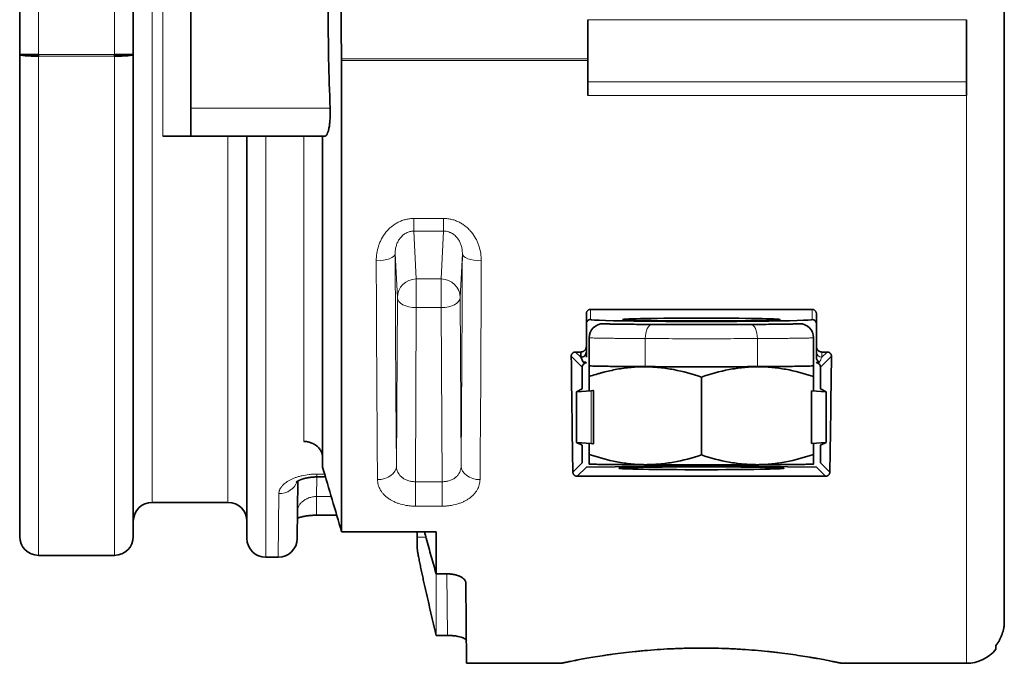
# Model space of a CAD drawing. Units: millimetres. Extents: x 21 to 727, y 26 to 550.
# Drawn here: x 53 to 88, y 264 to 287 of the extents above; entities that cross this region are included whole.
import ezdxf

# ---------------------------------------------------------------- set-up
doc = ezdxf.new("R2010")
doc.units = ezdxf.units.MM
doc.layers.add('1', color=7, linetype='Continuous', true_color=0xffffff)

msp = doc.modelspace()

# ---------------------------------------------------------------- linework, layer by layer
at = {"layer": '1', "color": 18, "linetype": 'Continuous', "lineweight": 35}
for p, q in [((88.126, 309.445), (88.126, 265.713)), ((59.126, 284.007), (59.126, 291.007)), ((53.026, 285.917), (53.026, 289.098)), ((57.076, 289.098), (57.076, 285.917)), ((73.276, 284.948), (73.276, 287.16)), ((86.776, 284.948), (86.776, 287.16)), ((53.026, 285.917), (53.026, 268.742)), ((53.026, 285.917), (53.701, 285.917)), ((53.701, 285.917), (53.701, 285.86)), ((56.401, 285.917), (57.076, 285.917)), ((56.401, 285.86), (56.401, 285.917)), ((57.076, 285.917), (57.076, 268.742)), ((64.501, 285.709), (64.501, 268.906)), ((73.276, 284.457), (73.276, 284.948)), ((86.776, 284.948), (86.776, 284.457)), ((59.126, 283.007), (59.126, 284.007)), ((63.895, 283.007), (59.126, 283.007)), ((61.126, 283.007), (61.126, 268.675)), ((63.826, 271.206), (63.826, 283.007)), ((73.226, 276.683), (73.226, 275.517)), ((73.376, 276.834), (81.276, 276.834)), ((81.426, 275.517), (81.426, 276.683)), ((73.326, 275.825), (73.326, 274.825)), ((81.326, 274.825), (81.326, 275.825)), ((73.026, 275.126), (72.837, 275.315)), ((72.837, 275.315), (73.026, 275.315)), ((73.026, 275.315), (73.026, 275.126)), ((73.226, 275.517), (73.226, 275.326)), ((73.226, 275.326), (73.226, 275.132)), ((81.426, 275.326), (81.426, 275.517)), ((81.426, 275.132), (81.426, 275.326)), ((81.626, 275.315), (81.815, 275.315)), ((73.226, 274.926), (73.204, 274.948)), ((81.448, 274.948), (81.426, 274.926)), ((73.076, 273.999), (73.076, 274.776)), ((81.576, 274.776), (81.576, 273.999)), ((73.326, 274.442), (73.326, 273.932)), ((77.326, 271.647), (77.326, 274.422)), ((81.326, 273.932), (81.326, 274.442)), ((72.879, 273.901), (73.076, 273.999)), ((73.399, 273.937), (72.879, 273.901)), ((72.879, 273.901), (72.879, 272.089)), ((73.476, 272.042), (73.476, 273.948)), ((81.253, 273.937), (81.253, 272.053)), ((81.773, 273.901), (81.253, 273.937)), ((81.576, 273.999), (81.773, 273.901)), ((81.773, 272.089), (81.773, 273.901)), ((72.879, 272.089), (73.399, 272.053)), ((73.076, 271.991), (72.879, 272.089)), ((73.326, 272.058), (73.326, 271.667)), ((81.253, 272.053), (81.773, 272.089)), ((81.326, 271.667), (81.326, 272.058)), ((81.773, 272.089), (81.576, 271.991)), ((73.076, 271.364), (73.076, 271.991)), ((81.576, 271.991), (81.576, 271.364)), ((72.746, 271.034), (73.076, 271.364)), ((81.325, 271.326), (81.326, 271.325)), ((81.576, 271.364), (81.906, 271.034)), ((73.226, 271.214), (72.898, 270.886)), ((77.326, 271.255), (73.226, 271.214)), ((81.426, 271.214), (77.326, 271.255)), ((81.754, 270.886), (81.426, 271.214)), ((62.938, 270.714), (62.92, 268.669)), ((63.614, 270.862), (63.927, 270.862)), ((72.898, 270.886), (81.754, 270.886)), ((57.751, 269.957), (60.451, 269.957)), ((63.608, 269.498), (64.327, 269.498)), ((64.501, 268.906), (67.876, 268.906)), ((67.876, 268.906), (67.876, 267.409)), ((67.201, 268.287), (67.201, 268.72)), ((53.701, 268.067), (56.401, 268.067)), ((61.801, 268), (62.245, 268)), ((67.876, 267.409), (68.256, 267.409)), ((68.931, 267.078), (68.956, 264.22)), ((68.272, 265.214), (67.876, 265.214)), ((87.826, 264.859), (87.826, 264.721)), ((68.956, 264.22), (72.326, 264.22)), ((82.326, 264.22), (86.776, 264.22))]:
    msp.add_line(p, q, dxfattribs=at)
at = {"layer": '1', "color": 8, "linetype": 'Continuous', "lineweight": 18}
for p, q in [((58.126, 283.007), (58.126, 292.007)), ((53.701, 289.098), (53.701, 285.917)), ((56.401, 285.917), (56.401, 289.098)), ((57.751, 269.957), (57.751, 287.507)), ((86.776, 287.16), (73.276, 287.16)), ((53.701, 285.917), (56.401, 285.917)), ((53.701, 268.067), (53.701, 285.86)), ((56.401, 285.86), (53.701, 285.86)), ((56.401, 268.067), (56.401, 285.86)), ((64.5, 285.762), (73.276, 285.762)), ((73.276, 285.709), (64.501, 285.709)), ((73.276, 284.948), (86.776, 284.948)), ((86.776, 284.457), (73.276, 284.457)), ((86.776, 284.457), (86.776, 264.22)), ((59.126, 284.007), (64.093, 284.007)), ((60.451, 283.007), (60.451, 269.957)), ((61.801, 268), (61.801, 283.007)), ((63.151, 272.127), (63.151, 283.007)), ((67.08, 280.076), (67.08, 279.626)), ((67.08, 280.076), (68.138, 280.076)), ((68.138, 280.076), (68.138, 279.626)), ((67.08, 279.626), (67.164, 277.918)), ((68.138, 279.626), (67.08, 279.626)), ((68.054, 277.918), (68.138, 279.626)), ((66.489, 277.254), (66.411, 278.825)), ((68.807, 278.825), (68.729, 277.254)), ((67.164, 277.918), (67.164, 276.896)), ((67.164, 277.918), (68.054, 277.918)), ((68.054, 276.896), (68.054, 277.918)), ((66.456, 271.251), (66.489, 277.254)), ((68.729, 277.254), (68.761, 271.251)), ((67.164, 276.896), (67.13, 270.692)), ((68.054, 276.896), (67.164, 276.896)), ((68.088, 270.692), (68.054, 276.896)), ((73.376, 276.834), (73.376, 276.473)), ((81.276, 276.473), (81.276, 276.834)), ((75.326, 275.795), (75.326, 274.795)), ((79.326, 275.795), (79.326, 274.795)), ((81.626, 275.126), (81.815, 275.315)), ((81.626, 275.315), (81.626, 275.126)), ((73.076, 274.776), (72.688, 275.164)), ((81.964, 275.164), (81.576, 274.776)), ((73.399, 272.053), (73.399, 273.937)), ((63.614, 270.862), (63.608, 270.167)), ((63.614, 270.862), (63.614, 270.964)), ((63.614, 270.964), (63.897, 270.964)), ((67.13, 270.692), (68.088, 270.692)), ((67.13, 270.692), (67.13, 269.822)), ((68.088, 270.692), (68.088, 269.822)), ((62.245, 268), (62.264, 270.269)), ((63.608, 270.167), (64.131, 270.167)), ((63.608, 270.167), (63.608, 269.498)), ((68.088, 269.822), (67.13, 269.822)), ((67.201, 268.72), (67.201, 268.724)), ((67.876, 267.409), (67.876, 265.214)), ((68.272, 265.214), (68.253, 267.409))]:
    msp.add_line(p, q, dxfattribs=at)
at = {"layer": '1', "color": 18, "linetype": 'Continuous', "lineweight": 35}
for centre, radius, start, end in [((57.751, 269.282), 0.675, 90, 180), ((60.451, 269.282), 0.675, 0, 90), ((53.701, 268.742), 0.675, 180, 270), ((56.401, 268.742), 0.675, 270, 0), ((61.801, 268.675), 0.675, 180, 270), ((62.245, 268.675), 0.675, 270, 359.5), ((86.776, 265.57), 1.35, 270, 321.0576)]:
    msp.add_arc(centre, radius, start, end, dxfattribs=at)
for centre, major_axis, ratio, start_param, end_param in [((53.701, 285.917), (0.675, 0), 0.084743, 3.141593, 4.712389), ((56.401, 285.917), (0.675, 0), 0.084743, 4.712389, 6.283185), ((73.376, 276.323), (0.15, 0), 0.999848, 1.570796, 3.141593), ((73.826, 275.825), (0.5, 0), 0.999962, 1.570796, 3.141593), ((77.326, 276.473), (-3.95, 0), 0.017455, 0, 3.141593), ((80.826, 275.825), (0.5, 0), 0.999962, 0, 1.570796), ((81.276, 276.323), (0.15, 0), 0.999848, 0, 1.570796), ((73.026, 275.326), (-0.2, 0), 0.999848, 1.570796, 3.141593), ((73.033, 287.507), (0, 23.288), 0.017455, 2.12947, 2.356622), ((73.026, 274.976), (-0.19, 0.379), 0.166636, 4.569521, 5.034116), ((73.226, 274.776), (0.106, 0.106), 0.999695, 0.78555, 2.356042), ((81.626, 275.132), (-0.2, 0), 0.999657, 0, 1.106278), ((81.426, 274.776), (0.106, -0.106), 0.999695, 0.78555, 2.356042), ((81.619, 287.507), (0, 23.288), 0.017455, 3.926563, 4.153716), ((63.476, 273.948), (-10, 0), 0.008727, 3.017238, 3.141592), ((63.476, 272.042), (-10, 0), 0.008727, 3.141593, 3.265948)]:
    msp.add_ellipse(centre, major_axis=major_axis, ratio=ratio, start_param=start_param, end_param=end_param, dxfattribs=at)
at = {"layer": '1', "color": 8, "linetype": 'Continuous', "lineweight": 18}
for centre, major_axis, ratio, start_param, end_param in [((65.736, 278.825), (0.675, 0.002), 0.383955, 4.710996, 6.273734), ((66.594, 287.507), (0, 22.612), 0.008727, 1.964875, 2.373033), ((68.624, 287.507), (0, 22.612), 0.008727, 3.910153, 4.318311), ((69.481, 278.825), (0.675, -0.002), 0.383955, 3.151044, 4.713782), ((65.919, 287.507), (0, 23.288), 0.008474, 1.964875, 2.373033), ((69.299, 287.507), (0, 23.288), 0.008474, 3.910153, 4.318311), ((67.164, 277.254), (0.674, 0.033), 0.984771, 1.522096, 3.091377), ((68.054, 277.254), (0.674, -0.033), 0.984771, 0.050216, 1.619497), ((67.164, 277.254), (0.675, -0.004), 0.529914, 3.151883, 4.715279), ((68.054, 277.254), (0.675, 0.004), 0.529914, 4.709499, 6.272895), ((75.576, 275.798), (-0.003, -0.5), 0.499981, 3.151669, 4.722466), ((79.076, 275.798), (0.003, -0.5), 0.499981, 1.56072, 3.131516), ((81.626, 275.326), (0.2, 0), 0.999848, 3.141593, 4.712389), ((81.626, 274.976), (-0.19, -0.379), 0.166636, 4.390662, 4.855257), ((65.781, 271.251), (0.675, 0.006), 0.718898, 4.7059, 6.270631), ((69.436, 271.251), (0.675, -0.006), 0.718898, 3.154147, 4.718878), ((62.264, 270.865), (-0.675, 0.006), 0.883691, 1.578508, 2.867541), ((67.876, 268.72), (-0.675, 0), 0.008727, 0, 0.992816)]:
    msp.add_ellipse(centre, major_axis=major_axis, ratio=ratio, start_param=start_param, end_param=end_param, dxfattribs=at)
at = {"layer": '1', "color": 18, "linetype": 'Continuous', "lineweight": 35}
for centre, major_axis in [((77.326, 276.473), (-2.806, 0)), ((77.326, 271.171), (-2.941, 0))]:
    msp.add_ellipse(centre, major_axis=major_axis, ratio=0.017455, dxfattribs=at)
for points, degree, knots in [([(64.093, 291.007), (64.082, 290.715), (64.071, 290.423), (64.053, 289.839), (64.046, 289.547), (64.028, 288.671), (64.016, 287.503), (64.028, 286.337), (64.052, 285.172), (64.07, 284.59), (64.093, 284.007)], 3, [0, 0, 0, 0, 0.125, 0.125, 0.25, 0.25, 0.5, 0.75, 0.75, 1, 1, 1, 1]), ([(64.093, 284.007), (64.096, 283.941), (64.097, 283.875), (64.097, 283.778), (64.096, 283.746), (64.094, 283.698), (64.094, 283.683), (64.092, 283.651), (64.092, 283.636), (64.087, 283.56), (64.082, 283.502), (64.074, 283.434), (64.072, 283.42), (64.069, 283.394), (64.067, 283.381), (64.061, 283.343), (64.052, 283.295), (64.043, 283.251), (64.032, 283.21), (64.027, 283.191), (64.009, 283.136), (63.997, 283.106), (63.977, 283.07), (63.97, 283.059), (63.959, 283.045), (63.956, 283.041), (63.948, 283.033), (63.945, 283.029), (63.926, 283.014), (63.911, 283.007), (63.895, 283.007)], 3, [0, 0, 0, 0, 0.125, 0.125, 0.1875, 0.1875, 0.21875, 0.21875, 0.25, 0.25, 0.375, 0.375, 0.40625, 0.40625, 0.4375, 0.4375, 0.5, 0.5625, 0.5625, 0.625, 0.625, 0.75, 0.75, 0.8125, 0.8125, 0.84375, 0.84375, 0.875, 0.875, 1, 1, 1, 1]), ([(59.126, 283.007), (59.126, 283.007), (59.12, 283.007), (59.101, 283.007), (59.093, 283.007), (59.08, 283.007), (59.075, 283.007), (59.064, 283.007), (59.058, 283.007), (59.027, 283.007), (58.997, 283.007), (58.944, 283.007), (58.925, 283.007), (58.894, 283.007), (58.883, 283.007), (58.861, 283.007), (58.85, 283.007), (58.793, 283.007), (58.743, 283.007), (58.675, 283.007), (58.661, 283.007), (58.633, 283.007), (58.618, 283.007), (58.575, 283.007), (58.545, 283.007), (58.454, 283.007), (58.391, 283.007), (58.309, 283.007), (58.292, 283.007), (58.259, 283.007), (58.21, 283.007), (58.16, 283.007), (58.126, 283.007)], 3, [0, 0, 0, 0, 0.125, 0.125, 0.1875, 0.1875, 0.21875, 0.21875, 0.25, 0.25, 0.375, 0.375, 0.4375, 0.4375, 0.46875, 0.46875, 0.5, 0.5, 0.625, 0.625, 0.65625, 0.65625, 0.6875, 0.6875, 0.75, 0.75, 0.875, 0.875, 0.90625, 0.90625, 0.9375, 1, 1, 1, 1]), ([(73.226, 276.683), (73.226, 276.702), (73.229, 276.72), (73.24, 276.747), (73.244, 276.755), (73.254, 276.771), (73.26, 276.779), (73.273, 276.794), (73.281, 276.8), (73.297, 276.812), (73.306, 276.817), (73.325, 276.826), (73.334, 276.829), (73.355, 276.833), (73.365, 276.834), (73.376, 276.834)], 3, [0, 0, 0, 0, 0.25, 0.25, 0.375, 0.375, 0.5, 0.5, 0.625, 0.625, 0.75, 0.75, 0.875, 0.875, 1, 1, 1, 1]), ([(81.276, 276.834), (81.287, 276.834), (81.297, 276.833), (81.317, 276.829), (81.327, 276.826), (81.346, 276.817), (81.355, 276.812), (81.371, 276.8), (81.379, 276.794), (81.392, 276.779), (81.398, 276.771), (81.408, 276.755), (81.412, 276.747), (81.419, 276.729), (81.422, 276.72), (81.425, 276.702), (81.426, 276.692), (81.426, 276.683)], 3, [0, 0, 0, 0, 0.125, 0.125, 0.25, 0.25, 0.375, 0.375, 0.5, 0.5, 0.625, 0.625, 0.75, 0.75, 0.875, 0.875, 1, 1, 1, 1]), ([(75.576, 276.298), (75.442, 276.299), (75.315, 276.3), (75.074, 276.301), (74.96, 276.302), (74.798, 276.304), (74.72, 276.304), (74.645, 276.305), (74.596, 276.306), (74.572, 276.306), (74.455, 276.307), (74.37, 276.308), (74.218, 276.311), (74.151, 276.312), (74.078, 276.313), (74.064, 276.314), (74.037, 276.314), (74.024, 276.315), (73.987, 276.316), (73.964, 276.316), (73.905, 276.318), (73.876, 276.319), (73.836, 276.322), (73.826, 276.323), (73.826, 276.325)], 3, [0, 0, 0, 0, 0.125, 0.125, 0.25, 0.25, 0.3125, 0.34375, 0.34375, 0.375, 0.375, 0.5, 0.5, 0.625, 0.625, 0.65625, 0.65625, 0.6875, 0.6875, 0.75, 0.75, 0.875, 0.875, 1, 1, 1, 1]), ([(79.076, 276.298), (78.942, 276.298), (78.805, 276.297), (78.525, 276.296), (78.381, 276.296), (78.161, 276.295), (78.049, 276.295), (77.936, 276.295), (77.86, 276.295), (77.822, 276.294), (77.631, 276.294), (77.479, 276.294), (77.175, 276.294), (77.023, 276.294), (76.833, 276.294), (76.795, 276.295), (76.719, 276.295), (76.681, 276.295), (76.568, 276.295), (76.494, 276.295), (76.272, 276.296), (76.128, 276.296), (75.847, 276.297), (75.71, 276.298), (75.576, 276.298)], 3, [0, 0, 0, 0, 0.125, 0.125, 0.25, 0.25, 0.3125, 0.34375, 0.34375, 0.375, 0.375, 0.5, 0.5, 0.625, 0.625, 0.65625, 0.65625, 0.6875, 0.6875, 0.75, 0.75, 0.875, 0.875, 1, 1, 1, 1]), ([(80.826, 276.325), (80.826, 276.323), (80.816, 276.322), (80.776, 276.319), (80.747, 276.318), (80.688, 276.316), (80.655, 276.315), (80.617, 276.314), (80.59, 276.314), (80.576, 276.313), (80.502, 276.312), (80.435, 276.311), (80.283, 276.308), (80.198, 276.307), (80.082, 276.306), (80.058, 276.306), (80.009, 276.305), (79.984, 276.305), (79.908, 276.304), (79.855, 276.304), (79.693, 276.302), (79.578, 276.301), (79.337, 276.3), (79.21, 276.299), (79.076, 276.298)], 3, [0, 0, 0, 0, 0.125, 0.125, 0.25, 0.25, 0.3125, 0.34375, 0.34375, 0.375, 0.375, 0.5, 0.5, 0.625, 0.625, 0.65625, 0.65625, 0.6875, 0.6875, 0.75, 0.75, 0.875, 0.875, 1, 1, 1, 1]), ([(72.688, 275.164), (72.688, 275.182), (72.691, 275.2), (72.7, 275.226), (72.705, 275.235), (72.714, 275.251), (72.72, 275.259), (72.733, 275.273), (72.74, 275.28), (72.756, 275.292), (72.765, 275.297), (72.779, 275.304), (72.784, 275.306), (72.794, 275.309), (72.799, 275.311), (72.815, 275.314), (72.826, 275.315), (72.837, 275.315)], 3, [0, 0, 0, 0, 0.25, 0.25, 0.375, 0.375, 0.5, 0.5, 0.625, 0.625, 0.75, 0.75, 0.8125, 0.8125, 0.875, 0.875, 1, 1, 1, 1]), ([(73.026, 275.315), (73.04, 275.315), (73.055, 275.317), (73.075, 275.321), (73.082, 275.323), (73.096, 275.328), (73.109, 275.333), (73.121, 275.339), (73.133, 275.346), (73.138, 275.35), (73.155, 275.362), (73.164, 275.371), (73.178, 275.385), (73.182, 275.39), (73.189, 275.401), (73.193, 275.406), (73.203, 275.422), (73.208, 275.434), (73.217, 275.457), (73.22, 275.469), (73.225, 275.493), (73.226, 275.505), (73.226, 275.517)], 3, [0, 0, 0, 0, 0.125, 0.125, 0.1875, 0.1875, 0.25, 0.3125, 0.3125, 0.375, 0.375, 0.5, 0.5, 0.5625, 0.5625, 0.625, 0.625, 0.75, 0.75, 0.875, 0.875, 1, 1, 1, 1]), ([(81.426, 275.517), (81.426, 275.505), (81.428, 275.481), (81.435, 275.457), (81.441, 275.44), (81.444, 275.434), (81.449, 275.422), (81.452, 275.417), (81.462, 275.401), (81.47, 275.39), (81.487, 275.371), (81.497, 275.362), (81.519, 275.346), (81.531, 275.339), (81.55, 275.33), (81.556, 275.328), (81.57, 275.323), (81.583, 275.32), (81.597, 275.317), (81.611, 275.316), (81.619, 275.315), (81.626, 275.315)], 3, [0, 0, 0, 0, 0.125, 0.25, 0.25, 0.3125, 0.3125, 0.375, 0.375, 0.5, 0.5, 0.625, 0.625, 0.75, 0.75, 0.8125, 0.8125, 0.875, 0.9375, 0.9375, 1, 1, 1, 1]), ([(81.815, 275.315), (81.826, 275.315), (81.837, 275.314), (81.852, 275.311), (81.858, 275.309), (81.868, 275.306), (81.877, 275.302), (81.886, 275.297), (81.895, 275.292), (81.9, 275.289), (81.912, 275.28), (81.919, 275.273), (81.929, 275.262), (81.932, 275.259), (81.938, 275.251), (81.94, 275.247), (81.947, 275.235), (81.951, 275.226), (81.961, 275.2), (81.964, 275.182), (81.964, 275.164)], 3, [0, 0, 0, 0, 0.125, 0.125, 0.1875, 0.1875, 0.25, 0.3125, 0.3125, 0.375, 0.375, 0.5, 0.5, 0.5625, 0.5625, 0.625, 0.625, 0.75, 0.75, 1, 1, 1, 1]), ([(73.204, 274.948), (73.19, 274.949), (73.178, 274.95), (73.157, 274.95), (73.148, 274.949), (73.133, 274.948), (73.128, 274.948), (73.119, 274.95), (73.117, 274.951), (73.116, 274.953)], 3, [0, 0, 0, 0, 0.25, 0.25, 0.5, 0.5, 0.75, 0.75, 1, 1, 1, 1]), ([(81.536, 274.953), (81.535, 274.951), (81.533, 274.95), (81.524, 274.948), (81.519, 274.948), (81.504, 274.949), (81.495, 274.95), (81.474, 274.95), (81.462, 274.949), (81.448, 274.948)], 3, [0, 0, 0, 0, 0.25, 0.25, 0.5, 0.5, 0.75, 0.75, 1, 1, 1, 1]), ([(73.326, 274.82), (73.326, 274.818), (73.326, 274.808), (73.326, 274.772), (73.326, 274.746), (73.326, 274.648), (73.326, 274.555), (73.326, 274.442)], 3, [0, 0, 0, 0, 0.25, 0.25, 0.5, 0.5, 1, 1, 1, 1]), ([(75.326, 274.789), (75.157, 274.79), (74.988, 274.783), (74.652, 274.752), (74.485, 274.729), (74.151, 274.669), (73.985, 274.631), (73.778, 274.577), (73.736, 274.566), (73.654, 274.543), (73.612, 274.531), (73.489, 274.495), (73.407, 274.469), (73.326, 274.442)], 3, [0, 0, 0, 0, 0.25, 0.25, 0.5, 0.5, 0.75, 0.75, 0.8125, 0.8125, 0.875, 0.875, 1, 1, 1, 1]), ([(77.326, 274.422), (77.003, 274.532), (76.675, 274.623), (76.174, 274.719), (76.006, 274.745), (75.793, 274.766), (75.75, 274.77), (75.665, 274.777), (75.623, 274.78), (75.495, 274.787), (75.411, 274.789), (75.326, 274.789)], 3, [0, 0, 0, 0, 0.5, 0.5, 0.75, 0.75, 0.8125, 0.8125, 0.875, 0.875, 1, 1, 1, 1]), ([(79.326, 274.789), (79.284, 274.789), (79.241, 274.788), (79.156, 274.786), (79.113, 274.784), (78.986, 274.777), (78.901, 274.771), (78.648, 274.745), (78.481, 274.72), (77.981, 274.624), (77.652, 274.533), (77.326, 274.422)], 3, [0, 0, 0, 0, 0.0625, 0.0625, 0.125, 0.125, 0.25, 0.25, 0.5, 0.5, 1, 1, 1, 1]), ([(81.326, 274.442), (80.999, 274.55), (80.669, 274.638), (80.17, 274.729), (80.002, 274.752), (79.666, 274.783), (79.496, 274.79), (79.326, 274.789)], 3, [0, 0, 0, 0, 0.5, 0.5, 0.75, 0.75, 1, 1, 1, 1]), ([(81.326, 274.82), (81.326, 274.819), (81.326, 274.818), (81.326, 274.815), (81.326, 274.813), (81.326, 274.806), (81.326, 274.799), (81.326, 274.772), (81.326, 274.746), (81.326, 274.647), (81.326, 274.554), (81.326, 274.442)], 3, [0, 0, 0, 0, 0.0625, 0.0625, 0.125, 0.125, 0.25, 0.25, 0.5, 0.5, 1, 1, 1, 1]), ([(63.826, 271.551), (63.826, 271.589), (63.822, 271.626), (63.809, 271.681), (63.804, 271.7), (63.791, 271.736), (63.783, 271.753), (63.758, 271.806), (63.737, 271.839), (63.701, 271.886), (63.688, 271.901), (63.659, 271.93), (63.645, 271.944), (63.598, 271.984), (63.564, 272.008), (63.518, 272.034), (63.509, 272.039), (63.49, 272.049), (63.461, 272.063), (63.411, 272.083), (63.369, 272.096), (63.338, 272.104), (63.327, 272.107), (63.305, 272.111), (63.295, 272.114), (63.24, 272.123), (63.196, 272.127), (63.151, 272.127)], 3, [0, 0, 0, 0, 0.125, 0.125, 0.1875, 0.1875, 0.25, 0.25, 0.375, 0.375, 0.4375, 0.4375, 0.5, 0.5, 0.625, 0.625, 0.65625, 0.65625, 0.6875, 0.75, 0.8125, 0.8125, 0.84375, 0.84375, 0.875, 0.875, 1, 1, 1, 1]), ([(75.326, 271.295), (74.398, 271.299), (73.341, 271.315), (73.326, 271.324)], 2, [0, 0, 0, 0.507164, 1, 1, 1]), ([(73.326, 271.33), (73.326, 271.33), (73.326, 271.33), (73.326, 271.331), (73.326, 271.332), (73.326, 271.337), (73.326, 271.342), (73.326, 271.364), (73.326, 271.387), (73.326, 271.475), (73.326, 271.562), (73.326, 271.667)], 3, [0, 0, 0, 0, 0.038618, 0.038618, 0.102711, 0.102711, 0.230895, 0.230895, 0.487263, 0.487263, 1, 1, 1, 1]), ([(73.326, 271.667), (73.653, 271.556), (73.983, 271.465), (74.482, 271.369), (74.65, 271.344), (74.986, 271.31), (75.156, 271.301), (75.326, 271.3)], 3, [0, 0, 0, 0, 0.5, 0.5, 0.75, 0.75, 1, 1, 1, 1]), ([(75.326, 271.3), (75.368, 271.3), (75.411, 271.3), (75.496, 271.302), (75.539, 271.303), (75.666, 271.309), (75.751, 271.314), (76.003, 271.338), (76.171, 271.361), (76.671, 271.452), (77, 271.54), (77.326, 271.647)], 3, [0, 0, 0, 0, 0.0625, 0.0625, 0.125, 0.125, 0.25, 0.25, 0.5, 0.5, 1, 1, 1, 1]), ([(77.326, 271.647), (77.653, 271.54), (77.983, 271.451), (78.482, 271.361), (78.65, 271.337), (78.986, 271.307), (79.156, 271.299), (79.326, 271.3)], 3, [0, 0, 0, 0, 0.5, 0.5, 0.75, 0.75, 1, 1, 1, 1]), ([(79.326, 271.3), (79.368, 271.3), (79.411, 271.301), (79.496, 271.303), (79.539, 271.305), (79.666, 271.312), (79.751, 271.319), (80.003, 271.344), (80.171, 271.369), (80.671, 271.465), (81, 271.557), (81.326, 271.667)], 3, [0, 0, 0, 0, 0.0625, 0.0625, 0.125, 0.125, 0.25, 0.25, 0.5, 0.5, 1, 1, 1, 1]), ([(81.326, 271.324), (81.311, 271.315), (80.254, 271.299), (79.326, 271.295)], 2, [0, 0, 0, 0.492838, 1, 1, 1]), ([(81.326, 271.33), (81.326, 271.33), (81.326, 271.337), (81.326, 271.364), (81.326, 271.387), (81.326, 271.475), (81.326, 271.561), (81.326, 271.667)], 3, [0, 0, 0, 0, 0.230969, 0.230969, 0.487313, 0.487313, 1, 1, 1, 1]), ([(72.898, 270.886), (72.886, 270.886), (72.874, 270.888), (72.857, 270.892), (72.852, 270.893), (72.841, 270.897), (72.836, 270.899), (72.826, 270.904), (72.822, 270.907), (72.813, 270.912), (72.808, 270.915), (72.796, 270.924), (72.789, 270.931), (72.777, 270.945), (72.771, 270.953), (72.762, 270.968), (72.758, 270.976), (72.752, 270.992), (72.75, 271), (72.747, 271.017), (72.746, 271.025), (72.746, 271.034)], 3, [0, 0, 0, 0, 0.125, 0.125, 0.1875, 0.1875, 0.25, 0.25, 0.3125, 0.3125, 0.375, 0.375, 0.5, 0.5, 0.625, 0.625, 0.75, 0.75, 0.875, 0.875, 1, 1, 1, 1]), ([(81.906, 271.034), (81.906, 271.017), (81.903, 271), (81.894, 270.976), (81.89, 270.968), (81.881, 270.953), (81.875, 270.945), (81.866, 270.935), (81.863, 270.931), (81.855, 270.925), (81.852, 270.921), (81.84, 270.912), (81.831, 270.906), (81.816, 270.899), (81.811, 270.897), (81.8, 270.893), (81.795, 270.892), (81.783, 270.889), (81.778, 270.888), (81.766, 270.887), (81.76, 270.886), (81.754, 270.886)], 3, [0, 0, 0, 0, 0.25, 0.25, 0.375, 0.375, 0.5, 0.5, 0.5625, 0.5625, 0.625, 0.625, 0.75, 0.75, 0.8125, 0.8125, 0.875, 0.875, 0.9375, 0.9375, 1, 1, 1, 1]), ([(62.881, 270.674), (62.881, 270.674), (62.881, 270.674), (62.882, 270.675), (62.883, 270.675), (62.884, 270.677), (62.886, 270.678), (62.888, 270.68), (62.891, 270.683), (62.893, 270.685), (62.896, 270.687), (62.899, 270.689), (62.903, 270.692), (62.909, 270.696), (62.914, 270.7), (62.921, 270.704), (62.927, 270.708), (62.935, 270.712), (62.942, 270.717), (62.951, 270.721), (62.96, 270.726), (62.969, 270.731), (62.979, 270.736), (62.99, 270.741), (63.002, 270.747), (63.014, 270.752), (63.026, 270.757), (63.039, 270.763), (63.053, 270.768), (63.067, 270.773), (63.081, 270.778), (63.096, 270.783), (63.11, 270.788), (63.125, 270.793), (63.141, 270.797), (63.157, 270.802), (63.174, 270.807), (63.192, 270.811), (63.21, 270.816), (63.229, 270.82), (63.247, 270.824), (63.265, 270.828), (63.281, 270.831), (63.299, 270.834), (63.318, 270.838), (63.339, 270.841), (63.36, 270.844), (63.38, 270.847), (63.401, 270.849), (63.423, 270.852), (63.444, 270.854), (63.465, 270.856), (63.487, 270.857), (63.509, 270.859), (63.531, 270.86), (63.553, 270.861), (63.575, 270.861), (63.595, 270.862), (63.608, 270.862), (63.614, 270.862)], 3, [0, 0, 0, 0, 0.006366, 0.022296, 0.038551, 0.055144, 0.072085, 0.089378, 0.107023, 0.12501, 0.134351, 0.143656, 0.161326, 0.178798, 0.1961, 0.213272, 0.230349, 0.247368, 0.264361, 0.281361, 0.298387, 0.315463, 0.332639, 0.351029, 0.369306, 0.3875, 0.405642, 0.423759, 0.441879, 0.460021, 0.478212, 0.496466, 0.512965, 0.530481, 0.548434, 0.566791, 0.585504, 0.604517, 0.623773, 0.643206, 0.662749, 0.678903, 0.695178, 0.71196, 0.731538, 0.751033, 0.770472, 0.789885, 0.809302, 0.828742, 0.848235, 0.867791, 0.887382, 0.906744, 0.92625, 0.945862, 0.965542, 0.985253, 1, 1, 1, 1]), ([(62.926, 269.393), (62.929, 269.394), (62.936, 269.397), (62.946, 269.401), (62.958, 269.405), (62.969, 269.408), (62.982, 269.412), (62.996, 269.417), (63.011, 269.421), (63.027, 269.426), (63.043, 269.43), (63.06, 269.434), (63.077, 269.439), (63.095, 269.443), (63.112, 269.447), (63.13, 269.451), (63.149, 269.455), (63.168, 269.458), (63.188, 269.462), (63.207, 269.465), (63.227, 269.469), (63.247, 269.472), (63.268, 269.475), (63.288, 269.478), (63.309, 269.48), (63.33, 269.483), (63.352, 269.485), (63.373, 269.487), (63.394, 269.489), (63.416, 269.491), (63.438, 269.493), (63.46, 269.494), (63.482, 269.495), (63.505, 269.496), (63.527, 269.497), (63.549, 269.498), (63.571, 269.498), (63.591, 269.498), (63.603, 269.498), (63.608, 269.498)], 3, [0, 0, 0, 0, 0.018115, 0.046473, 0.068134, 0.090556, 0.113456, 0.142226, 0.170787, 0.199168, 0.227405, 0.255537, 0.283598, 0.311626, 0.339654, 0.367699, 0.395797, 0.424278, 0.452639, 0.480898, 0.509074, 0.537183, 0.565244, 0.593275, 0.621294, 0.649321, 0.677201, 0.704505, 0.731915, 0.759637, 0.787584, 0.81567, 0.843805, 0.871882, 0.899802, 0.927477, 0.955033, 0.9823, 1, 1, 1, 1]), ([(67.181, 268.906), (67.182, 268.901), (67.185, 268.888), (67.189, 268.868), (67.192, 268.845), (67.195, 268.821), (67.198, 268.798), (67.199, 268.775), (67.2, 268.751), (67.201, 268.733), (67.201, 268.723), (67.201, 268.72)], 3, [0, 0, 0, 0, 0.085371, 0.209991, 0.335049, 0.460427, 0.585839, 0.710952, 0.835439, 0.960168, 1, 1, 1, 1]), ([(67.457, 268.906), (67.477, 268.828), (67.498, 268.751), (67.548, 268.565), (67.578, 268.457), (67.637, 268.242), (67.667, 268.136), (67.726, 267.925), (67.756, 267.821), (67.816, 267.613), (67.846, 267.511), (67.876, 267.409)], 3, [0, 0, 0, 0, 0.14846, 0.14846, 0.361345, 0.361345, 0.57423, 0.57423, 0.787115, 0.787115, 1, 1, 1, 1]), ([(67.876, 265.214), (67.844, 265.346), (67.813, 265.479), (67.75, 265.744), (67.718, 265.876), (67.656, 266.142), (67.625, 266.274), (67.564, 266.54), (67.534, 266.672), (67.489, 266.871), (67.474, 266.938), (67.444, 267.07), (67.43, 267.136), (67.4, 267.268), (67.386, 267.334), (67.358, 267.465), (67.344, 267.53), (67.316, 267.66), (67.302, 267.725), (67.283, 267.82), (67.276, 267.852), (67.264, 267.915), (67.258, 267.946), (67.246, 268.007), (67.24, 268.037), (67.232, 268.081), (67.229, 268.096), (67.224, 268.125), (67.221, 268.139), (67.216, 268.167), (67.214, 268.18), (67.211, 268.2), (67.21, 268.206), (67.208, 268.219), (67.207, 268.225), (67.205, 268.243), (67.204, 268.253), (67.202, 268.273), (67.201, 268.281), (67.201, 268.287)], 3, [0, 0, 0, 0, 0.125, 0.125, 0.25, 0.25, 0.375, 0.375, 0.5, 0.5, 0.5625, 0.5625, 0.625, 0.625, 0.6875, 0.6875, 0.75, 0.75, 0.8125, 0.8125, 0.84375, 0.84375, 0.875, 0.875, 0.90625, 0.90625, 0.921875, 0.921875, 0.9375, 0.9375, 0.953125, 0.953125, 0.960937, 0.960937, 0.96875, 0.96875, 0.984375, 0.984375, 1, 1, 1, 1]), ([(68.256, 267.409), (68.301, 267.409), (68.344, 267.407), (68.409, 267.4), (68.43, 267.398), (68.473, 267.391), (68.494, 267.388), (68.555, 267.375), (68.593, 267.365), (68.639, 267.349), (68.648, 267.346), (68.666, 267.34), (68.675, 267.336), (68.7, 267.326), (68.717, 267.318), (68.763, 267.295), (68.791, 267.278), (68.822, 267.256), (68.828, 267.251), (68.84, 267.242), (68.856, 267.227), (68.88, 267.203), (68.895, 267.183), (68.904, 267.168), (68.907, 267.162), (68.913, 267.152), (68.915, 267.147), (68.926, 267.12), (68.931, 267.099), (68.931, 267.078)], 3, [0, 0, 0, 0, 0.125, 0.125, 0.1875, 0.1875, 0.25, 0.25, 0.375, 0.375, 0.40625, 0.40625, 0.4375, 0.4375, 0.5, 0.5, 0.625, 0.625, 0.65625, 0.65625, 0.6875, 0.75, 0.8125, 0.8125, 0.84375, 0.84375, 0.875, 0.875, 1, 1, 1, 1]), ([(88.126, 265.713), (88.126, 265.675), (88.124, 265.636), (88.119, 265.578), (88.117, 265.559), (88.113, 265.521), (88.11, 265.501), (88.093, 265.407), (88.074, 265.333), (88.036, 265.224), (88.022, 265.188), (87.998, 265.135), (87.99, 265.118), (87.972, 265.083), (87.963, 265.066), (87.917, 264.982), (87.874, 264.919), (87.826, 264.859)], 3, [0, 0, 0, 0, 0.125, 0.125, 0.1875, 0.1875, 0.25, 0.25, 0.5, 0.5, 0.625, 0.625, 0.6875, 0.6875, 0.75, 0.75, 1, 1, 1, 1]), ([(68.949, 265.021), (68.949, 265.033), (68.945, 265.045), (68.932, 265.062), (68.927, 265.068), (68.914, 265.08), (68.907, 265.086), (68.882, 265.103), (68.861, 265.114), (68.825, 265.129), (68.812, 265.134), (68.792, 265.142), (68.784, 265.144), (68.77, 265.149), (68.762, 265.151), (68.723, 265.163), (68.69, 265.171), (68.644, 265.18), (68.634, 265.182), (68.615, 265.186), (68.606, 265.187), (68.576, 265.192), (68.556, 265.195), (68.494, 265.203), (68.452, 265.207), (68.396, 265.21), (68.385, 265.211), (68.363, 265.212), (68.329, 265.213), (68.295, 265.214), (68.272, 265.214)], 3, [0, 0, 0, 0, 0.125, 0.125, 0.1875, 0.1875, 0.25, 0.25, 0.375, 0.375, 0.4375, 0.4375, 0.46875, 0.46875, 0.5, 0.5, 0.625, 0.625, 0.65625, 0.65625, 0.6875, 0.6875, 0.75, 0.75, 0.875, 0.875, 0.90625, 0.90625, 0.9375, 1, 1, 1, 1]), ([(82.326, 264.22), (82.326, 264.22), (82.318, 264.222), (82.285, 264.229), (82.237, 264.239), (82.158, 264.256), (82.098, 264.268), (82.086, 264.27), (82.06, 264.276), (82.046, 264.278), (82.004, 264.287), (81.975, 264.293), (81.88, 264.312), (81.741, 264.339), (81.573, 264.37), (81.437, 264.394), (81.39, 264.403), (81.292, 264.42), (81.241, 264.428), (81.085, 264.455), (80.976, 264.472), (80.746, 264.508), (80.625, 264.525), (80.374, 264.56), (80.243, 264.577), (80.072, 264.598), (80.038, 264.602), (79.968, 264.61), (79.863, 264.622), (79.757, 264.634), (79.541, 264.656), (79.246, 264.684), (78.94, 264.706), (78.704, 264.721), (78.625, 264.726), (78.505, 264.732), (78.465, 264.734), (78.384, 264.738), (78.344, 264.74), (78.142, 264.749), (77.818, 264.759), (77.492, 264.763), (77.165, 264.763), (77.001, 264.761), (76.795, 264.757), (76.754, 264.756), (76.672, 264.754), (76.549, 264.75), (76.428, 264.745), (76.188, 264.735), (75.871, 264.718), (75.563, 264.695), (75.374, 264.679), (75.336, 264.676), (75.261, 264.669), (75.223, 264.666), (75.111, 264.656), (75.038, 264.648), (74.822, 264.626), (74.542, 264.594), (74.281, 264.56), (74.092, 264.534), (73.999, 264.521), (73.909, 264.508), (73.849, 264.499), (73.82, 264.494), (73.675, 264.472), (73.565, 264.454), (73.359, 264.42), (73.262, 264.403), (73.081, 264.37), (72.997, 264.355), (72.88, 264.333), (72.843, 264.325), (72.773, 264.312), (72.739, 264.305), (72.645, 264.286), (72.535, 264.264), (72.455, 264.247), (72.407, 264.237), (72.393, 264.234), (72.375, 264.23), (72.369, 264.229), (72.359, 264.227), (72.354, 264.226), (72.334, 264.222), (72.326, 264.22), (72.326, 264.22), (72.326, 264.22), (72.326, 264.22)], 3, [0, 0, 0, 0, 0.031249, 0.031249, 0.062497, 0.093746, 0.093746, 0.101558, 0.101558, 0.10937, 0.10937, 0.124994, 0.124994, 0.156243, 0.187492, 0.187492, 0.203116, 0.203116, 0.21874, 0.21874, 0.249989, 0.249989, 0.281237, 0.281237, 0.312486, 0.312486, 0.320298, 0.320298, 0.32811, 0.343734, 0.343734, 0.374983, 0.406232, 0.406232, 0.421856, 0.421856, 0.429668, 0.429668, 0.43748, 0.43748, 0.468729, 0.499977, 0.499977, 0.531226, 0.531226, 0.539038, 0.539038, 0.54685, 0.562475, 0.562475, 0.593723, 0.624972, 0.624972, 0.632784, 0.632784, 0.640596, 0.640596, 0.65622, 0.65622, 0.687469, 0.718717, 0.718717, 0.734342, 0.742154, 0.742154, 0.749966, 0.749966, 0.781215, 0.781215, 0.812463, 0.812463, 0.843712, 0.843712, 0.859336, 0.859336, 0.87496, 0.87496, 0.906209, 0.937458, 0.937458, 0.953082, 0.953082, 0.960894, 0.960894, 0.968706, 0.968706, 0.999955, 0.999955, 1, 1, 1, 1])]:
    msp.add_open_spline(points, degree=degree, knots=knots, dxfattribs=at)
for points, degree in [([(64.5, 289.253), (64.479, 288.089), (64.479, 286.925), (64.5, 285.762)], 3), ([(53.701, 285.878), (53.52, 285.88), (53.34, 285.882), (53.16, 285.883)], 3), ([(64.501, 285.709), (64.501, 285.727), (64.501, 285.744), (64.5, 285.762)], 3), ([(73.326, 274.825), (73.326, 274.822), (73.418, 274.816), (73.82, 274.807), (74.465, 274.8), (75.023, 274.796), (75.326, 274.795)], 3), ([(75.326, 274.795), (75.628, 274.793), (76.279, 274.791), (77.326, 274.789), (78.373, 274.791), (79.023, 274.793), (79.326, 274.795)], 3), ([(79.326, 274.795), (79.628, 274.796), (80.187, 274.8), (80.832, 274.807), (81.234, 274.816), (81.326, 274.822), (81.326, 274.825)], 3), ([(73.326, 271.325), (73.326, 271.326), (73.337, 271.328)], 2), ([(64.501, 268.906), (64.276, 269.673), (64.051, 270.439), (63.826, 271.206)], 3), ([(79.326, 271.295), (78.398, 271.29), (76.254, 271.29), (75.326, 271.295)], 2)]:
    msp.add_open_spline(points, degree=degree, dxfattribs=at)
at = {"layer": '1', "color": 8, "linetype": 'Continuous', "lineweight": 18}
for points, knots in [([(65.736, 278.566), (65.736, 278.656), (65.743, 278.746), (65.77, 278.923), (65.791, 279.011), (65.827, 279.12), (65.835, 279.142), (65.851, 279.185), (65.877, 279.248), (65.907, 279.31), (65.972, 279.431), (66.022, 279.509), (66.096, 279.6), (66.112, 279.618), (66.143, 279.653), (66.159, 279.671), (66.209, 279.721), (66.243, 279.753), (66.316, 279.813), (66.355, 279.841), (66.415, 279.881), (66.435, 279.893), (66.477, 279.918), (66.498, 279.929), (66.562, 279.962), (66.606, 279.981), (66.696, 280.015), (66.742, 280.029), (66.813, 280.046), (66.837, 280.051), (66.885, 280.06), (66.909, 280.064), (66.982, 280.073), (67.03, 280.076), (67.08, 280.076)], [0, 0, 0, 0, 0.125, 0.125, 0.25, 0.25, 0.28125, 0.28125, 0.3125, 0.375, 0.375, 0.5, 0.5, 0.53125, 0.53125, 0.5625, 0.5625, 0.625, 0.625, 0.6875, 0.6875, 0.71875, 0.71875, 0.75, 0.75, 0.8125, 0.8125, 0.875, 0.875, 0.90625, 0.90625, 0.9375, 0.9375, 1, 1, 1, 1]), ([(68.138, 280.076), (68.187, 280.076), (68.236, 280.073), (68.309, 280.064), (68.333, 280.06), (68.381, 280.051), (68.405, 280.046), (68.476, 280.029), (68.522, 280.015), (68.612, 279.981), (68.656, 279.962), (68.72, 279.929), (68.741, 279.918), (68.782, 279.893), (68.803, 279.881), (68.863, 279.841), (68.901, 279.813), (68.974, 279.753), (69.009, 279.721), (69.059, 279.671), (69.075, 279.653), (69.106, 279.618), (69.121, 279.6), (69.195, 279.509), (69.246, 279.431), (69.311, 279.31), (69.331, 279.269), (69.358, 279.206), (69.367, 279.185), (69.383, 279.142), (69.39, 279.12), (69.426, 279.011), (69.447, 278.923), (69.475, 278.746), (69.482, 278.656), (69.481, 278.566)], [0, 0, 0, 0, 0.0625, 0.0625, 0.09375, 0.09375, 0.125, 0.125, 0.1875, 0.1875, 0.25, 0.25, 0.28125, 0.28125, 0.3125, 0.3125, 0.375, 0.375, 0.4375, 0.4375, 0.46875, 0.46875, 0.5, 0.5, 0.625, 0.625, 0.6875, 0.6875, 0.71875, 0.71875, 0.75, 0.75, 0.875, 0.875, 1, 1, 1, 1]), ([(67.08, 279.626), (67.051, 279.626), (67.022, 279.624), (66.98, 279.618), (66.966, 279.615), (66.938, 279.609), (66.925, 279.606), (66.885, 279.594), (66.859, 279.584), (66.81, 279.561), (66.787, 279.549), (66.753, 279.527), (66.742, 279.52), (66.721, 279.505), (66.711, 279.497), (66.681, 279.473), (66.662, 279.456), (66.627, 279.421), (66.611, 279.403), (66.588, 279.375), (66.581, 279.365), (66.567, 279.346), (66.56, 279.336), (66.528, 279.287), (66.506, 279.247), (66.479, 279.185), (66.47, 279.164), (66.456, 279.122), (66.449, 279.101), (66.432, 279.037), (66.424, 278.995), (66.413, 278.91), (66.411, 278.868), (66.411, 278.825)], [0, 0, 0, 0, 0.0625, 0.0625, 0.09375, 0.09375, 0.125, 0.125, 0.1875, 0.1875, 0.25, 0.25, 0.28125, 0.28125, 0.3125, 0.3125, 0.375, 0.375, 0.4375, 0.4375, 0.46875, 0.46875, 0.5, 0.5, 0.625, 0.625, 0.6875, 0.6875, 0.75, 0.75, 0.875, 0.875, 1, 1, 1, 1]), ([(68.807, 278.825), (68.807, 278.868), (68.804, 278.91), (68.794, 278.995), (68.786, 279.037), (68.769, 279.101), (68.762, 279.122), (68.747, 279.164), (68.739, 279.185), (68.712, 279.246), (68.69, 279.287), (68.658, 279.336), (68.651, 279.345), (68.637, 279.365), (68.63, 279.374), (68.607, 279.403), (68.591, 279.421), (68.556, 279.456), (68.538, 279.473), (68.508, 279.497), (68.498, 279.504), (68.476, 279.52), (68.465, 279.527), (68.432, 279.548), (68.408, 279.561), (68.371, 279.578), (68.359, 279.583), (68.333, 279.593), (68.32, 279.597), (68.28, 279.61), (68.252, 279.616), (68.195, 279.624), (68.167, 279.626), (68.138, 279.626)], [0, 0, 0, 0, 0.125, 0.125, 0.25, 0.25, 0.3125, 0.3125, 0.375, 0.375, 0.5, 0.5, 0.53125, 0.53125, 0.5625, 0.5625, 0.625, 0.625, 0.6875, 0.6875, 0.71875, 0.71875, 0.75, 0.75, 0.8125, 0.8125, 0.84375, 0.84375, 0.875, 0.875, 0.9375, 0.9375, 1, 1, 1, 1]), ([(75.326, 275.795), (75.324, 275.795), (75.321, 275.795), (75.316, 275.795), (75.309, 275.795), (75.293, 275.795), (75.26, 275.795), (75.194, 275.795), (75.066, 275.796), (74.96, 275.797), (74.754, 275.798), (74.623, 275.799), (74.439, 275.801), (74.379, 275.801), (74.293, 275.802), (74.264, 275.802), (74.208, 275.803), (74.181, 275.803), (74.047, 275.805), (73.95, 275.806), (73.776, 275.809), (73.699, 275.81), (73.616, 275.812), (73.6, 275.812), (73.569, 275.813), (73.554, 275.813), (73.511, 275.814), (73.486, 275.815), (73.418, 275.817), (73.384, 275.819), (73.355, 275.821), (73.35, 275.821), (73.341, 275.822), (73.33, 275.823), (73.326, 275.824), (73.326, 275.825)], [0, 0, 0, 0, 0.001953, 0.001953, 0.003906, 0.007812, 0.015625, 0.03125, 0.0625, 0.125, 0.125, 0.25, 0.25, 0.3125, 0.3125, 0.34375, 0.34375, 0.375, 0.375, 0.5, 0.5, 0.625, 0.625, 0.65625, 0.65625, 0.6875, 0.6875, 0.75, 0.75, 0.875, 0.875, 0.90625, 0.90625, 0.9375, 1, 1, 1, 1]), ([(79.326, 275.795), (79.324, 275.795), (79.321, 275.795), (79.316, 275.794), (79.309, 275.794), (79.293, 275.794), (79.259, 275.794), (79.192, 275.794), (79.056, 275.793), (78.937, 275.793), (78.697, 275.792), (78.533, 275.791), (78.282, 275.791), (78.197, 275.791), (78.069, 275.79), (78.026, 275.79), (77.939, 275.79), (77.896, 275.79), (77.678, 275.79), (77.505, 275.79), (77.158, 275.79), (76.984, 275.79), (76.768, 275.79), (76.725, 275.79), (76.638, 275.79), (76.595, 275.79), (76.466, 275.791), (76.38, 275.791), (76.127, 275.791), (75.961, 275.792), (75.758, 275.793), (75.718, 275.793), (75.638, 275.793), (75.518, 275.794), (75.402, 275.794), (75.326, 275.795)], [0, 0, 0, 0, 0.001953, 0.001953, 0.003906, 0.007812, 0.015625, 0.03125, 0.0625, 0.125, 0.125, 0.25, 0.25, 0.3125, 0.3125, 0.34375, 0.34375, 0.375, 0.375, 0.5, 0.5, 0.625, 0.625, 0.65625, 0.65625, 0.6875, 0.6875, 0.75, 0.75, 0.875, 0.875, 0.90625, 0.90625, 0.9375, 1, 1, 1, 1]), ([(81.326, 275.825), (81.326, 275.825), (81.326, 275.825), (81.326, 275.825), (81.326, 275.825), (81.326, 275.824), (81.325, 275.824), (81.323, 275.823), (81.316, 275.822), (81.303, 275.821), (81.269, 275.819), (81.236, 275.817), (81.169, 275.815), (81.144, 275.814), (81.102, 275.813), (81.088, 275.813), (81.057, 275.812), (81.041, 275.812), (80.957, 275.81), (80.881, 275.809), (80.708, 275.806), (80.611, 275.805), (80.478, 275.803), (80.451, 275.803), (80.396, 275.802), (80.367, 275.802), (80.28, 275.801), (80.22, 275.801), (80.035, 275.799), (79.903, 275.798), (79.729, 275.797), (79.694, 275.797), (79.622, 275.796), (79.514, 275.796), (79.402, 275.795), (79.326, 275.795)], [0, 0, 0, 0, 0.001953, 0.001953, 0.003906, 0.007813, 0.015625, 0.03125, 0.0625, 0.125, 0.125, 0.25, 0.25, 0.3125, 0.3125, 0.34375, 0.34375, 0.375, 0.375, 0.5, 0.5, 0.625, 0.625, 0.65625, 0.65625, 0.6875, 0.6875, 0.75, 0.75, 0.875, 0.875, 0.90625, 0.90625, 0.9375, 1, 1, 1, 1]), ([(66.456, 271.251), (66.456, 271.232), (66.458, 271.214), (66.462, 271.177), (66.465, 271.158), (66.477, 271.104), (66.489, 271.069), (66.509, 271.027), (66.513, 271.019), (66.522, 271.002), (66.527, 270.994), (66.542, 270.97), (66.553, 270.954), (66.588, 270.909), (66.615, 270.88), (66.654, 270.848), (66.662, 270.842), (66.678, 270.829), (66.703, 270.811), (66.747, 270.784), (66.785, 270.766), (66.824, 270.749), (66.845, 270.741), (66.907, 270.72), (66.95, 270.709), (67.005, 270.701), (67.016, 270.699), (67.039, 270.696), (67.05, 270.695), (67.085, 270.693), (67.107, 270.692), (67.13, 270.692)], [0, 0, 0, 0, 0.0625, 0.0625, 0.125, 0.125, 0.25, 0.25, 0.28125, 0.28125, 0.3125, 0.3125, 0.375, 0.375, 0.5, 0.5, 0.53125, 0.53125, 0.5625, 0.625, 0.6875, 0.6875, 0.75, 0.75, 0.875, 0.875, 0.90625, 0.90625, 0.9375, 0.9375, 1, 1, 1, 1]), ([(68.088, 270.692), (68.11, 270.692), (68.133, 270.693), (68.167, 270.695), (68.179, 270.696), (68.201, 270.699), (68.213, 270.701), (68.268, 270.709), (68.311, 270.72), (68.373, 270.741), (68.394, 270.749), (68.433, 270.766), (68.471, 270.784), (68.506, 270.806), (68.532, 270.823), (68.54, 270.829), (68.556, 270.842), (68.564, 270.848), (68.603, 270.88), (68.63, 270.909), (68.665, 270.954), (68.676, 270.97), (68.691, 270.994), (68.696, 271.002), (68.705, 271.019), (68.709, 271.027), (68.729, 271.069), (68.741, 271.104), (68.753, 271.158), (68.756, 271.177), (68.76, 271.214), (68.761, 271.232), (68.761, 271.251)], [0, 0, 0, 0, 0.0625, 0.0625, 0.09375, 0.09375, 0.125, 0.125, 0.25, 0.25, 0.3125, 0.3125, 0.375, 0.4375, 0.4375, 0.46875, 0.46875, 0.5, 0.5, 0.625, 0.625, 0.6875, 0.6875, 0.71875, 0.71875, 0.75, 0.75, 0.875, 0.875, 0.9375, 0.9375, 1, 1, 1, 1]), ([(62.264, 270.269), (62.264, 270.29), (62.266, 270.311), (62.273, 270.343), (62.276, 270.354), (62.282, 270.375), (62.286, 270.386), (62.307, 270.438), (62.332, 270.48), (62.373, 270.531), (62.382, 270.542), (62.401, 270.562), (62.41, 270.572), (62.441, 270.602), (62.463, 270.621), (62.535, 270.678), (62.59, 270.714), (62.668, 270.756), (62.684, 270.764), (62.717, 270.78), (62.767, 270.803), (62.854, 270.839), (62.93, 270.863), (62.989, 270.881), (63.009, 270.886), (63.049, 270.897), (63.07, 270.902), (63.173, 270.925), (63.257, 270.94), (63.367, 270.952), (63.389, 270.954), (63.433, 270.958), (63.456, 270.959), (63.523, 270.963), (63.568, 270.964), (63.614, 270.964)], [0, 0, 0, 0, 0.0625, 0.0625, 0.09375, 0.09375, 0.125, 0.125, 0.25, 0.25, 0.28125, 0.28125, 0.3125, 0.3125, 0.375, 0.375, 0.5, 0.5, 0.53125, 0.53125, 0.5625, 0.625, 0.6875, 0.6875, 0.71875, 0.71875, 0.75, 0.75, 0.875, 0.875, 0.90625, 0.90625, 0.9375, 0.9375, 1, 1, 1, 1]), ([(67.13, 269.822), (67.085, 269.822), (67.04, 269.823), (66.972, 269.828), (66.949, 269.83), (66.905, 269.834), (66.883, 269.837), (66.773, 269.852), (66.688, 269.87), (66.585, 269.9), (66.564, 269.906), (66.524, 269.919), (66.504, 269.926), (66.445, 269.948), (66.369, 269.98), (66.299, 270.017), (66.248, 270.046), (66.232, 270.056), (66.199, 270.077), (66.183, 270.087), (66.106, 270.142), (66.051, 270.19), (65.979, 270.266), (65.957, 270.292), (65.927, 270.333), (65.917, 270.347), (65.899, 270.375), (65.89, 270.389), (65.849, 270.46), (65.824, 270.519), (65.799, 270.61), (65.793, 270.641), (65.784, 270.703), (65.782, 270.734), (65.781, 270.766)], [0, 0, 0, 0, 0.0625, 0.0625, 0.09375, 0.09375, 0.125, 0.125, 0.25, 0.25, 0.28125, 0.28125, 0.3125, 0.3125, 0.375, 0.4375, 0.4375, 0.46875, 0.46875, 0.5, 0.5, 0.625, 0.625, 0.6875, 0.6875, 0.71875, 0.71875, 0.75, 0.75, 0.875, 0.875, 0.9375, 0.9375, 1, 1, 1, 1]), ([(69.436, 270.766), (69.436, 270.734), (69.434, 270.703), (69.425, 270.641), (69.419, 270.61), (69.393, 270.519), (69.369, 270.46), (69.328, 270.389), (69.319, 270.375), (69.301, 270.347), (69.291, 270.333), (69.26, 270.292), (69.238, 270.266), (69.167, 270.19), (69.112, 270.142), (69.035, 270.087), (69.019, 270.077), (68.986, 270.056), (68.937, 270.026), (68.849, 269.98), (68.773, 269.948), (68.714, 269.926), (68.694, 269.919), (68.654, 269.906), (68.633, 269.9), (68.53, 269.87), (68.445, 269.852), (68.335, 269.837), (68.313, 269.834), (68.268, 269.83), (68.246, 269.828), (68.178, 269.823), (68.133, 269.822), (68.088, 269.822)], [0, 0, 0, 0, 0.0625, 0.0625, 0.125, 0.125, 0.25, 0.25, 0.28125, 0.28125, 0.3125, 0.3125, 0.375, 0.375, 0.5, 0.5, 0.53125, 0.53125, 0.5625, 0.625, 0.6875, 0.6875, 0.71875, 0.71875, 0.75, 0.75, 0.875, 0.875, 0.90625, 0.90625, 0.9375, 0.9375, 1, 1, 1, 1]), ([(62.928, 269.656), (62.929, 269.684), (62.933, 269.712), (62.944, 269.754), (62.949, 269.768), (62.961, 269.796), (62.967, 269.81), (62.99, 269.852), (63.008, 269.88), (63.041, 269.92), (63.053, 269.933), (63.079, 269.959), (63.093, 269.972), (63.122, 269.997), (63.137, 270.01), (63.17, 270.033), (63.204, 270.056), (63.242, 270.076), (63.272, 270.091), (63.282, 270.096), (63.302, 270.105), (63.313, 270.109), (63.366, 270.13), (63.412, 270.143), (63.483, 270.157), (63.508, 270.161), (63.558, 270.166), (63.583, 270.167), (63.608, 270.167)], [0, 0, 0, 0, 0.125, 0.125, 0.1875, 0.1875, 0.25, 0.25, 0.375, 0.375, 0.4375, 0.4375, 0.5, 0.5, 0.5625, 0.5625, 0.625, 0.6875, 0.6875, 0.71875, 0.71875, 0.75, 0.75, 0.875, 0.875, 0.9375, 0.9375, 1, 1, 1, 1])]:
    msp.add_open_spline(points, degree=3, knots=knots, dxfattribs=at)

doc.saveas('drawing.dxf')
